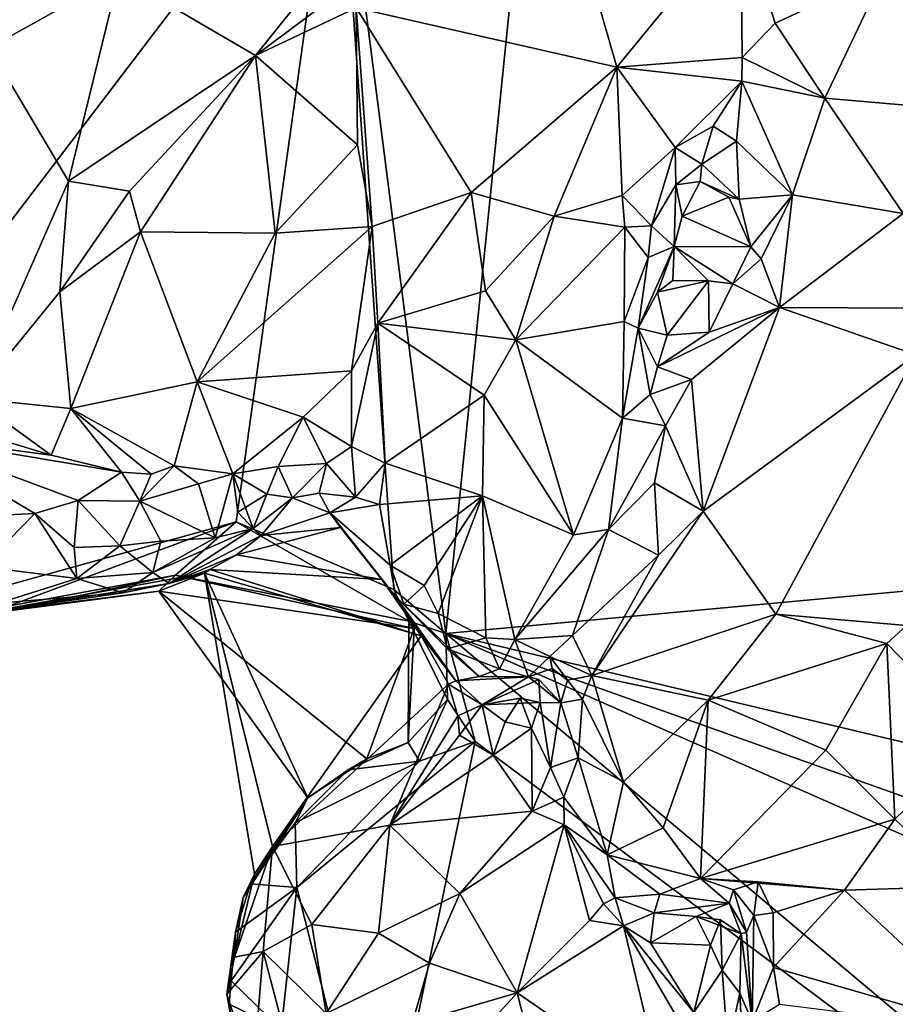
# Model space of a CAD drawing. Units: metres. Extents: x 22 to 30.1, y -9.2 to 10.4.
# Drawn here: x 26.9 to 28, y 2.2 to 3.5 of the extents above; entities that cross this region are included whole.
import ezdxf

# ---------------------------------------------------------------- set-up
doc = ezdxf.new("R2010")
doc.units = ezdxf.units.M

msp = doc.modelspace()

# ---------------------------------------------------------------- linework, layer by layer
at = {"layer": '1'}
for points in [[(28.857, 4.3615, 9.2111), (27.6073, 4.2673, 9.2028), (29.1739, 3.2554, 9.2295)], [(27.3029, 3.7798, 9.1989), (27.445, 2.6723, 9.2264), (27.6073, 4.2673, 9.2028)], [(27.6073, 4.2673, 9.2028), (27.445, 2.6723, 9.2264), (28.8844, 2.8053, 9.2258)], [(27.6073, 4.2673, 9.2028), (28.8844, 2.8053, 9.2258), (28.9139, 3.1341, 9.2254)], [(27.6073, 4.2673, 9.2028), (29.0992, 3.157, 9.2302), (29.1739, 3.2554, 9.2295)], [(27.6073, 4.2673, 9.2028), (28.9139, 3.1341, 9.2254), (29.0992, 3.157, 9.2302)], [(26.6854, 3.9698, 9.2073), (26.4101, 2.6087, 9.2112), (27.3029, 3.7798, 9.1989)], [(26.4101, 2.6087, 9.2112), (27.1691, 2.8193, 9.2199), (27.3029, 3.7798, 9.1989)], [(27.1691, 2.8193, 9.2199), (27.3766, 2.7304, 9.2273), (27.3029, 3.7798, 9.1989)], [(27.3029, 3.7798, 9.1989), (27.3766, 2.7304, 9.2273), (27.445, 2.6723, 9.2264)], [(27.6701, 3.4173, 10.0525), (27.6172, 3.6006, 9.947), (27.8332, 3.6163, 9.9649)], [(27.6701, 3.4173, 10.0525), (27.8332, 3.6163, 9.9649), (27.8349, 3.4302, 10.0988)], [(27.8349, 3.4302, 10.0988), (27.8332, 3.6163, 9.9649), (27.8782, 3.475, 10.0614)], [(27.8332, 3.6163, 9.9649), (28.0222, 3.5418, 9.9456), (27.8782, 3.475, 10.0614)], [(27.3268, 3.4953, 9.8991), (27.6172, 3.6006, 9.947), (27.6701, 3.4173, 10.0525)], [(26.8441, 3.4427, 9.9803), (26.8782, 3.5684, 9.967), (27.0146, 3.5377, 9.9773)], [(26.9486, 3.2674, 9.9112), (26.8441, 3.4427, 9.9803), (27.0146, 3.5377, 9.9773)], [(27.1946, 3.4326, 9.8789), (26.9486, 3.2674, 9.9112), (27.0146, 3.5377, 9.9773)], [(27.2741, 3.5316, 9.9026), (27.1946, 3.4326, 9.8789), (27.0146, 3.5377, 9.9773)], [(27.8782, 3.475, 10.0614), (28.0222, 3.5418, 9.9456), (27.9437, 3.3763, 10.0547)], [(27.9437, 3.3763, 10.0547), (28.0222, 3.5418, 9.9456), (28.2537, 3.3497, 9.9426)], [(28.0222, 3.5418, 9.9456), (28.1939, 3.4844, 9.9269), (28.2537, 3.3497, 9.9426)], [(27.1946, 3.4326, 9.8789), (27.2741, 3.5316, 9.9026), (27.2838, 3.4994, 9.8718)], [(27.1946, 3.4326, 9.8789), (27.2838, 3.4994, 9.8718), (27.3268, 3.4953, 9.8991)], [(27.1946, 3.4326, 9.8789), (27.3268, 3.4953, 9.8991), (27.3286, 3.3151, 9.9581)], [(27.348, 3.2079, 10.0297), (27.3286, 3.3151, 9.9581), (27.3268, 3.4953, 9.8991)], [(27.4785, 3.2523, 10.0614), (27.348, 3.2079, 10.0297), (27.3268, 3.4953, 9.8991)], [(27.6701, 3.4173, 10.0525), (27.4785, 3.2523, 10.0614), (27.3268, 3.4953, 9.8991)], [(27.8349, 3.4302, 10.0988), (27.8782, 3.475, 10.0614), (27.9437, 3.3763, 10.0547)], [(26.9486, 3.2674, 9.9112), (26.8225, 2.9814, 9.8947), (26.8441, 3.4427, 9.9803)], [(27.0288, 3.2542, 9.8677), (26.9486, 3.2674, 9.9112), (27.1946, 3.4326, 9.8789)], [(27.0433, 3.2005, 9.879), (27.0288, 3.2542, 9.8677), (27.1946, 3.4326, 9.8789)], [(27.2204, 3.1989, 9.9363), (27.0433, 3.2005, 9.879), (27.1946, 3.4326, 9.8789)], [(27.2204, 3.1989, 9.9363), (27.1946, 3.4326, 9.8789), (27.3286, 3.3151, 9.9581)], [(27.8346, 3.3987, 10.112), (27.6701, 3.4173, 10.0525), (27.8349, 3.4302, 10.0988)], [(27.8346, 3.3987, 10.112), (27.8349, 3.4302, 10.0988), (27.9437, 3.3763, 10.0547)], [(27.5876, 3.2212, 10.0835), (27.4785, 3.2523, 10.0614), (27.6701, 3.4173, 10.0525)], [(27.5876, 3.2212, 10.0835), (27.6701, 3.4173, 10.0525), (27.677, 3.2483, 10.1144)], [(27.677, 3.2483, 10.1144), (27.6701, 3.4173, 10.0525), (27.7466, 3.3116, 10.1261)], [(27.7466, 3.3116, 10.1261), (27.6701, 3.4173, 10.0525), (27.8346, 3.3987, 10.112)], [(27.7466, 3.3116, 10.1261), (27.8346, 3.3987, 10.112), (27.797, 3.3396, 10.1241)], [(27.8346, 3.3987, 10.112), (27.8274, 3.3201, 10.122), (27.797, 3.3396, 10.1241)], [(27.9012, 3.2493, 10.0823), (27.8274, 3.3201, 10.122), (27.8346, 3.3987, 10.112)], [(27.9012, 3.2493, 10.0823), (27.8346, 3.3987, 10.112), (27.9437, 3.3763, 10.0547)], [(28.047, 3.2247, 10.0558), (27.9012, 3.2493, 10.0823), (27.9437, 3.3763, 10.0547)], [(28.047, 3.2247, 10.0558), (27.9437, 3.3763, 10.0547), (28.2537, 3.3497, 9.9426)], [(27.7819, 3.2896, 10.1004), (27.7466, 3.3116, 10.1261), (27.797, 3.3396, 10.1241)], [(27.8274, 3.3201, 10.122), (27.7819, 3.2896, 10.1004), (27.797, 3.3396, 10.1241)], [(27.8311, 3.2436, 10.0704), (27.7819, 3.2896, 10.1004), (27.8274, 3.3201, 10.122)], [(27.9012, 3.2493, 10.0823), (27.8311, 3.2436, 10.0704), (27.8274, 3.3201, 10.122)], [(27.348, 3.2079, 10.0297), (27.2204, 3.1989, 9.9363), (27.3286, 3.3151, 9.9581)], [(27.7156, 3.2085, 10.1021), (27.677, 3.2483, 10.1144), (27.7466, 3.3116, 10.1261)], [(27.7156, 3.2085, 10.1021), (27.7466, 3.3116, 10.1261), (27.7477, 3.2627, 10.0914)], [(27.7819, 3.2896, 10.1004), (27.7477, 3.2627, 10.0914), (27.7466, 3.3116, 10.1261)], [(27.7795, 3.2669, 10.0538), (27.7477, 3.2627, 10.0914), (27.7819, 3.2896, 10.1004)], [(27.8311, 3.2436, 10.0704), (27.7795, 3.2669, 10.0538), (27.7819, 3.2896, 10.1004)], [(26.9371, 3.1218, 9.8846), (26.8225, 2.9814, 9.8947), (26.9486, 3.2674, 9.9112)], [(26.9371, 3.1218, 9.8846), (26.9486, 3.2674, 9.9112), (27.0288, 3.2542, 9.8677)], [(27.7562, 3.2214, 10.0134), (27.7477, 3.2627, 10.0914), (27.7795, 3.2669, 10.0538)], [(27.7562, 3.2214, 10.0134), (27.7795, 3.2669, 10.0538), (27.8174, 3.2461, 10.0274)], [(27.8174, 3.2461, 10.0274), (27.7795, 3.2669, 10.0538), (27.8311, 3.2436, 10.0704)], [(27.0433, 3.2005, 9.879), (26.9371, 3.1218, 9.8846), (27.0288, 3.2542, 9.8677)], [(27.3556, 3.0806, 10.1094), (27.348, 3.2079, 10.0297), (27.4785, 3.2523, 10.0614)], [(27.497, 3.1232, 10.0827), (27.3556, 3.0806, 10.1094), (27.4785, 3.2523, 10.0614)], [(27.497, 3.1232, 10.0827), (27.4785, 3.2523, 10.0614), (27.5876, 3.2212, 10.0835)], [(27.7453, 3.1815, 9.9932), (27.7156, 3.2085, 10.1021), (27.7477, 3.2627, 10.0914)], [(27.7453, 3.1815, 9.9932), (27.7477, 3.2627, 10.0914), (27.7562, 3.2214, 10.0134)], [(27.6804, 3.2069, 10.12), (27.5876, 3.2212, 10.0835), (27.677, 3.2483, 10.1144)], [(27.6804, 3.2069, 10.12), (27.677, 3.2483, 10.1144), (27.7156, 3.2085, 10.1021)], [(27.7562, 3.2214, 10.0134), (27.8174, 3.2461, 10.0274), (27.8462, 3.1808, 10.0727)], [(27.8174, 3.2461, 10.0274), (27.8311, 3.2436, 10.0704), (27.8462, 3.1808, 10.0727)], [(27.8462, 3.1808, 10.0727), (27.8311, 3.2436, 10.0704), (27.9012, 3.2493, 10.0823)], [(27.86, 3.165, 10.0779), (27.8462, 3.1808, 10.0727), (27.9012, 3.2493, 10.0823)], [(27.884, 3.1012, 10.0736), (27.86, 3.165, 10.0779), (27.9012, 3.2493, 10.0823)], [(27.884, 3.1012, 10.0736), (27.9012, 3.2493, 10.0823), (28.047, 3.2247, 10.0558)], [(27.5371, 3.0585, 10.0809), (27.497, 3.1232, 10.0827), (27.5876, 3.2212, 10.0835)], [(27.5371, 3.0585, 10.0809), (27.5876, 3.2212, 10.0835), (27.6804, 3.2069, 10.12)], [(27.7453, 3.1815, 9.9932), (27.7562, 3.2214, 10.0134), (27.8462, 3.1808, 10.0727)], [(27.884, 3.1012, 10.0736), (28.047, 3.2247, 10.0558), (28.0631, 3.1003, 10.0729)], [(26.9515, 2.9684, 9.8649), (26.9371, 3.1218, 9.8846), (27.0433, 3.2005, 9.879)], [(26.9515, 2.9684, 9.8649), (27.0433, 3.2005, 9.879), (27.1178, 3.0033, 9.9268)], [(27.1178, 3.0033, 9.9268), (27.0433, 3.2005, 9.879), (27.2204, 3.1989, 9.9363)], [(27.1178, 3.0033, 9.9268), (27.2204, 3.1989, 9.9363), (27.348, 3.2079, 10.0297)], [(27.1178, 3.0033, 9.9268), (27.348, 3.2079, 10.0297), (27.3207, 3.0179, 10.1166)], [(27.3207, 3.0179, 10.1166), (27.348, 3.2079, 10.0297), (27.3556, 3.0806, 10.1094)], [(27.5371, 3.0585, 10.0809), (27.6804, 3.2069, 10.12), (27.6795, 3.0829, 10.127)], [(27.6795, 3.0829, 10.127), (27.6804, 3.2069, 10.12), (27.7112, 3.167, 10.0954)], [(27.6804, 3.2069, 10.12), (27.7156, 3.2085, 10.1021), (27.7112, 3.167, 10.0954)], [(27.7112, 3.167, 10.0954), (27.7156, 3.2085, 10.1021), (27.7453, 3.1815, 9.9932)], [(27.6979, 3.0742, 10.1199), (27.7112, 3.167, 10.0954), (27.7453, 3.1815, 9.9932)], [(27.6979, 3.0742, 10.1199), (27.7453, 3.1815, 9.9932), (27.7236, 3.1214, 10.036)], [(27.7236, 3.1214, 10.036), (27.7453, 3.1815, 9.9932), (27.7437, 3.1367, 9.9929)], [(27.7908, 3.1361, 10.0333), (27.7437, 3.1367, 9.9929), (27.7453, 3.1815, 9.9932)], [(27.8225, 3.1323, 10.0653), (27.7453, 3.1815, 9.9932), (27.8462, 3.1808, 10.0727)], [(27.7908, 3.1361, 10.0333), (27.7453, 3.1815, 9.9932), (27.8225, 3.1323, 10.0653)], [(27.8225, 3.1323, 10.0653), (27.8462, 3.1808, 10.0727), (27.86, 3.165, 10.0779)], [(27.6979, 3.0742, 10.1199), (27.6795, 3.0829, 10.127), (27.7112, 3.167, 10.0954)], [(27.884, 3.1012, 10.0736), (27.8225, 3.1323, 10.0653), (27.86, 3.165, 10.0779)], [(27.7236, 3.1214, 10.036), (27.7437, 3.1367, 9.9929), (27.7908, 3.1361, 10.0333)], [(27.7364, 3.065, 10.0524), (27.7236, 3.1214, 10.036), (27.7908, 3.1361, 10.0333)], [(27.7364, 3.065, 10.0524), (27.7908, 3.1361, 10.0333), (27.7917, 3.0687, 10.0725)], [(27.7917, 3.0687, 10.0725), (27.7908, 3.1361, 10.0333), (27.8225, 3.1323, 10.0653)], [(26.9515, 2.9684, 9.8649), (26.8225, 2.9814, 9.8947), (26.9371, 3.1218, 9.8846)], [(27.3556, 3.0806, 10.1094), (27.497, 3.1232, 10.0827), (27.5371, 3.0585, 10.0809)], [(27.6979, 3.0742, 10.1199), (27.7236, 3.1214, 10.036), (27.7364, 3.065, 10.0524)], [(27.7917, 3.0687, 10.0725), (27.8225, 3.1323, 10.0653), (27.884, 3.1012, 10.0736)], [(27.7237, 3.0233, 10.078), (27.7917, 3.0687, 10.0725), (27.884, 3.1012, 10.0736)], [(27.7683, 3.0063, 10.0774), (27.7237, 3.0233, 10.078), (27.884, 3.1012, 10.0736)], [(27.7835, 2.8332, 10.03), (27.7683, 3.0063, 10.0774), (27.884, 3.1012, 10.0736)], [(28.0634, 3.0389, 10.0844), (27.7835, 2.8332, 10.03), (27.884, 3.1012, 10.0736)], [(28.0634, 3.0389, 10.0844), (27.884, 3.1012, 10.0736), (28.0631, 3.1003, 10.0729)], [(27.6776, 2.9558, 10.1305), (27.5371, 3.0585, 10.0809), (27.6795, 3.0829, 10.127)], [(27.6776, 2.9558, 10.1305), (27.6795, 3.0829, 10.127), (27.6979, 3.0742, 10.1199)], [(27.3209, 2.9182, 10.1248), (27.3207, 3.0179, 10.1166), (27.3556, 3.0806, 10.1094)], [(27.3652, 2.8964, 10.129), (27.3209, 2.9182, 10.1248), (27.3556, 3.0806, 10.1094)], [(27.3652, 2.8964, 10.129), (27.3556, 3.0806, 10.1094), (27.4956, 2.9859, 10.0792)], [(27.4956, 2.9859, 10.0792), (27.3556, 3.0806, 10.1094), (27.5371, 3.0585, 10.0809)], [(27.6776, 2.9558, 10.1305), (27.6979, 3.0742, 10.1199), (27.7138, 2.9866, 10.0998)], [(27.7138, 2.9866, 10.0998), (27.6979, 3.0742, 10.1199), (27.7237, 3.0233, 10.078)], [(27.6979, 3.0742, 10.1199), (27.7364, 3.065, 10.0524), (27.7237, 3.0233, 10.078)], [(27.6128, 2.8021, 10.1161), (27.4956, 2.9859, 10.0792), (27.5371, 3.0585, 10.0809)], [(27.6776, 2.9558, 10.1305), (27.6128, 2.8021, 10.1161), (27.5371, 3.0585, 10.0809)], [(27.7237, 3.0233, 10.078), (27.7364, 3.065, 10.0524), (27.7917, 3.0687, 10.0725)], [(27.8795, 2.6976, 10.0434), (27.7835, 2.8332, 10.03), (28.0634, 3.0389, 10.0844)], [(27.8795, 2.6976, 10.0434), (28.0634, 3.0389, 10.0844), (28.0512, 2.6831, 10.1165)], [(27.2572, 2.957, 10.0705), (27.1178, 3.0033, 9.9268), (27.3207, 3.0179, 10.1166)], [(27.2572, 2.957, 10.0705), (27.3207, 3.0179, 10.1166), (27.3209, 2.9182, 10.1248)], [(27.7138, 2.9866, 10.0998), (27.7237, 3.0233, 10.078), (27.7683, 3.0063, 10.0774)], [(27.7339, 2.9457, 10.0639), (27.7138, 2.9866, 10.0998), (27.7683, 3.0063, 10.0774)], [(27.7835, 2.8332, 10.03), (27.7339, 2.9457, 10.0639), (27.7683, 3.0063, 10.0774)], [(27.0876, 2.8928, 9.9275), (26.9515, 2.9684, 9.8649), (27.1178, 3.0033, 9.9268)], [(27.1647, 2.8826, 10.0219), (27.0876, 2.8928, 9.9275), (27.1178, 3.0033, 9.9268)], [(27.1647, 2.8826, 10.0219), (27.1178, 3.0033, 9.9268), (27.2572, 2.957, 10.0705)], [(26.8087, 2.9425, 9.9121), (26.8225, 2.9814, 9.8947), (26.9255, 2.9069, 9.9107)], [(26.9255, 2.9069, 9.9107), (26.8225, 2.9814, 9.8947), (26.9515, 2.9684, 9.8649)], [(27.4932, 2.8536, 10.0924), (27.3652, 2.8964, 10.129), (27.4956, 2.9859, 10.0792)], [(27.6128, 2.8021, 10.1161), (27.4932, 2.8536, 10.0924), (27.4956, 2.9859, 10.0792)], [(27.7339, 2.9457, 10.0639), (27.6776, 2.9558, 10.1305), (27.7138, 2.9866, 10.0998)], [(26.9255, 2.9069, 9.9107), (26.9515, 2.9684, 9.8649), (27.0182, 2.8847, 9.9276)], [(27.0182, 2.8847, 9.9276), (26.9515, 2.9684, 9.8649), (27.0574, 2.8819, 9.9271)], [(27.0574, 2.8819, 9.9271), (26.9515, 2.9684, 9.8649), (27.0876, 2.8928, 9.9275)], [(27.2244, 2.892, 10.0698), (27.1647, 2.8826, 10.0219), (27.2572, 2.957, 10.0705)], [(27.2881, 2.896, 10.0902), (27.2244, 2.892, 10.0698), (27.2572, 2.957, 10.0705)], [(27.2881, 2.896, 10.0902), (27.2572, 2.957, 10.0705), (27.3209, 2.9182, 10.1248)], [(27.6128, 2.8021, 10.1161), (27.6776, 2.9558, 10.1305), (27.6592, 2.8093, 10.1117)], [(27.6592, 2.8093, 10.1117), (27.6776, 2.9558, 10.1305), (27.7339, 2.9457, 10.0639)], [(26.8087, 2.9425, 9.9121), (26.9255, 2.9069, 9.9107), (26.7325, 2.9322, 9.9418)], [(27.6592, 2.8093, 10.1117), (27.7339, 2.9457, 10.0639), (27.7195, 2.8705, 10.0554)], [(27.7195, 2.8705, 10.0554), (27.7339, 2.9457, 10.0639), (27.7835, 2.8332, 10.03)], [(26.8327, 2.8266, 10.0688), (26.7325, 2.9322, 9.9418), (26.904, 2.83, 10.0733)], [(26.904, 2.83, 10.0733), (26.7325, 2.9322, 9.9418), (26.9611, 2.8475, 10.0547)], [(26.7325, 2.9322, 9.9418), (27.0182, 2.8847, 9.9276), (26.9611, 2.8475, 10.0547)], [(26.7325, 2.9322, 9.9418), (26.9255, 2.9069, 9.9107), (27.0182, 2.8847, 9.9276)], [(27.326, 2.8516, 10.1011), (27.2881, 2.896, 10.0902), (27.3209, 2.9182, 10.1248)], [(27.326, 2.8516, 10.1011), (27.3209, 2.9182, 10.1248), (27.3652, 2.8964, 10.129)], [(27.0422, 2.8465, 10.0459), (27.0574, 2.8819, 9.9271), (27.0876, 2.8928, 9.9275)], [(27.0422, 2.8465, 10.0459), (27.0876, 2.8928, 9.9275), (27.1194, 2.8692, 9.9974)], [(27.1194, 2.8692, 9.9974), (27.0876, 2.8928, 9.9275), (27.1647, 2.8826, 10.0219)], [(27.2096, 2.8558, 10.075), (27.1647, 2.8826, 10.0219), (27.2244, 2.892, 10.0698)], [(27.2434, 2.8509, 10.0617), (27.2096, 2.8558, 10.075), (27.2244, 2.892, 10.0698)], [(27.2434, 2.8509, 10.0617), (27.2244, 2.892, 10.0698), (27.2881, 2.896, 10.0902)], [(27.2434, 2.8509, 10.0617), (27.2881, 2.896, 10.0902), (27.2783, 2.8571, 10.0555)], [(27.2783, 2.8571, 10.0555), (27.2881, 2.896, 10.0902), (27.326, 2.8516, 10.1011)], [(27.326, 2.8516, 10.1011), (27.3652, 2.8964, 10.129), (27.3575, 2.842, 10.1251)], [(27.3575, 2.842, 10.1251), (27.3652, 2.8964, 10.129), (27.4932, 2.8536, 10.0924)], [(26.9611, 2.8475, 10.0547), (27.0182, 2.8847, 9.9276), (27.0422, 2.8465, 10.0459)], [(27.0182, 2.8847, 9.9276), (27.0574, 2.8819, 9.9271), (27.0422, 2.8465, 10.0459)], [(27.1413, 2.798, 10.0573), (27.1194, 2.8692, 9.9974), (27.1647, 2.8826, 10.0219)], [(27.1915, 2.8106, 10.0461), (27.1413, 2.798, 10.0573), (27.1647, 2.8826, 10.0219)], [(27.1714, 2.8319, 10.0716), (27.1647, 2.8826, 10.0219), (27.2096, 2.8558, 10.075)], [(27.1915, 2.8106, 10.0461), (27.1647, 2.8826, 10.0219), (27.1714, 2.8319, 10.0716)], [(27.0422, 2.8465, 10.0459), (27.1194, 2.8692, 9.9974), (27.1413, 2.798, 10.0573)], [(27.7247, 2.7756, 10.0398), (27.6592, 2.8093, 10.1117), (27.7195, 2.8705, 10.0554)], [(27.7247, 2.7756, 10.0398), (27.7195, 2.8705, 10.0554), (27.7835, 2.8332, 10.03)], [(27.1915, 2.8106, 10.0461), (27.1714, 2.8319, 10.0716), (27.2096, 2.8558, 10.075)], [(27.1915, 2.8106, 10.0461), (27.2096, 2.8558, 10.075), (27.2434, 2.8509, 10.0617)], [(27.202, 2.8011, 10.0043), (27.1915, 2.8106, 10.0461), (27.2434, 2.8509, 10.0617)], [(27.202, 2.8011, 10.0043), (27.2434, 2.8509, 10.0617), (27.2922, 2.831, 10.0175)], [(27.2434, 2.8509, 10.0617), (27.2783, 2.8571, 10.0555), (27.2922, 2.831, 10.0175)], [(27.2922, 2.831, 10.0175), (27.2783, 2.8571, 10.0555), (27.326, 2.8516, 10.1011)], [(27.2922, 2.831, 10.0175), (27.326, 2.8516, 10.1011), (27.3575, 2.842, 10.1251)], [(27.3717, 2.7622, 10.1228), (27.3575, 2.842, 10.1251), (27.4932, 2.8536, 10.0924)], [(27.4164, 2.7353, 10.1198), (27.3717, 2.7622, 10.1228), (27.4932, 2.8536, 10.0924)], [(27.4348, 2.6987, 10.1217), (27.4164, 2.7353, 10.1198), (27.4932, 2.8536, 10.0924)], [(27.4348, 2.6987, 10.1217), (27.4932, 2.8536, 10.0924), (27.4977, 2.6666, 10.1125)], [(27.4977, 2.6666, 10.1125), (27.4932, 2.8536, 10.0924), (27.5358, 2.6647, 10.103)], [(27.5358, 2.6647, 10.103), (27.4932, 2.8536, 10.0924), (27.6128, 2.8021, 10.1161)], [(26.904, 2.83, 10.0733), (26.9611, 2.8475, 10.0547), (26.9559, 2.7853, 10.0637)], [(26.9559, 2.7853, 10.0637), (26.9611, 2.8475, 10.0547), (27.0159, 2.7878, 10.0672)], [(27.0159, 2.7878, 10.0672), (26.9611, 2.8475, 10.0547), (27.0422, 2.8465, 10.0459)], [(27.0159, 2.7878, 10.0672), (27.0422, 2.8465, 10.0459), (27.0699, 2.7938, 10.0719)], [(27.0699, 2.7938, 10.0719), (27.0422, 2.8465, 10.0459), (27.1413, 2.798, 10.0573)], [(27.2922, 2.831, 10.0175), (27.3575, 2.842, 10.1251), (27.3717, 2.7622, 10.1228)], [(26.8352, 2.76, 10.027), (26.8327, 2.8266, 10.0688), (26.904, 2.83, 10.0733)], [(26.8352, 2.76, 10.027), (26.904, 2.83, 10.0733), (26.9594, 2.7449, 10.0188)], [(26.9594, 2.7449, 10.0188), (26.904, 2.83, 10.0733), (26.9559, 2.7853, 10.0637)], [(27.3065, 2.8116, 9.9178), (27.202, 2.8011, 10.0043), (27.2922, 2.831, 10.0175)], [(27.3794, 2.7208, 10.0768), (27.3065, 2.8116, 9.9178), (27.2922, 2.831, 10.0175)], [(27.3794, 2.7208, 10.0768), (27.2922, 2.831, 10.0175), (27.3717, 2.7622, 10.1228)], [(27.6373, 2.617, 10.042), (27.7247, 2.7756, 10.0398), (27.7835, 2.8332, 10.03)], [(27.6373, 2.617, 10.042), (27.7835, 2.8332, 10.03), (27.8795, 2.6976, 10.0434)], [(26.4101, 2.6087, 9.2112), (26.8689, 2.7085, 9.2186), (27.1691, 2.8193, 9.2199)], [(26.8689, 2.7085, 9.2186), (27.0892, 2.7492, 9.2185), (27.1691, 2.8193, 9.2199)], [(27.0811, 2.7383, 9.9682), (27.0593, 2.7526, 10.0335), (27.1915, 2.8106, 10.0461)], [(27.0593, 2.7526, 10.0335), (27.1413, 2.798, 10.0573), (27.1915, 2.8106, 10.0461)], [(27.202, 2.8011, 10.0043), (27.0811, 2.7383, 9.9682), (27.1915, 2.8106, 10.0461)], [(27.1691, 2.8193, 9.2199), (27.0892, 2.7492, 9.2185), (27.3964, 2.6887, 9.2674)], [(27.3766, 2.7304, 9.2273), (27.1691, 2.8193, 9.2199), (27.3964, 2.6887, 9.2674)], [(27.3607, 2.7434, 9.8066), (27.1694, 2.7758, 9.8199), (27.3065, 2.8116, 9.9178)], [(27.3065, 2.8116, 9.9178), (27.1694, 2.7758, 9.8199), (27.202, 2.8011, 10.0043)], [(27.3607, 2.7434, 9.8066), (27.3065, 2.8116, 9.9178), (27.3794, 2.7208, 10.0768)], [(27.0593, 2.7526, 10.0335), (27.0699, 2.7938, 10.0719), (27.1413, 2.798, 10.0573)], [(27.1694, 2.7758, 9.8199), (27.0811, 2.7383, 9.9682), (27.202, 2.8011, 10.0043)], [(27.445, 2.6723, 9.2264), (28.7793, 2.3552, 9.2301), (28.8844, 2.8053, 9.2258)], [(27.5358, 2.6647, 10.103), (27.6592, 2.8093, 10.1117), (27.6117, 2.6699, 10.0475)], [(27.5358, 2.6647, 10.103), (27.6128, 2.8021, 10.1161), (27.6592, 2.8093, 10.1117)], [(27.6117, 2.6699, 10.0475), (27.6592, 2.8093, 10.1117), (27.7247, 2.7756, 10.0398)], [(26.9594, 2.7449, 10.0188), (26.9559, 2.7853, 10.0637), (27.0159, 2.7878, 10.0672)], [(26.9594, 2.7449, 10.0188), (27.0159, 2.7878, 10.0672), (27.0593, 2.7526, 10.0335)], [(27.0593, 2.7526, 10.0335), (27.0159, 2.7878, 10.0672), (27.0699, 2.7938, 10.0719)], [(27.0811, 2.7383, 9.9682), (27.1694, 2.7758, 9.8199), (27.1342, 2.7567, 9.7293)], [(27.1342, 2.7567, 9.7293), (27.1694, 2.7758, 9.8199), (27.3607, 2.7434, 9.8066)], [(27.6373, 2.617, 10.042), (27.6117, 2.6699, 10.0475), (27.7247, 2.7756, 10.0398)], [(26.8564, 2.7124, 9.9277), (26.8352, 2.76, 10.027), (26.9594, 2.7449, 10.0188)], [(27.3794, 2.7208, 10.0768), (27.3717, 2.7622, 10.1228), (27.3899, 2.7109, 10.0982)], [(27.3899, 2.7109, 10.0982), (27.3717, 2.7622, 10.1228), (27.4164, 2.7353, 10.1198)], [(27.0671, 2.7281, 9.489), (26.8333, 2.699, 9.6627), (27.1276, 2.7518, 9.566)], [(27.1276, 2.7518, 9.566), (26.8333, 2.699, 9.6627), (27.0811, 2.7383, 9.9682)], [(26.8689, 2.7085, 9.2186), (26.8699, 2.7021, 9.4094), (27.0892, 2.7492, 9.2185)], [(27.0892, 2.7492, 9.2185), (26.8699, 2.7021, 9.4094), (27.0671, 2.7281, 9.489)], [(27.0201, 2.726, 9.9194), (26.9594, 2.7449, 10.0188), (27.0593, 2.7526, 10.0335)], [(27.0811, 2.7383, 9.9682), (27.0201, 2.726, 9.9194), (27.0593, 2.7526, 10.0335)], [(27.2636, 2.4561, 9.3594), (27.0671, 2.7281, 9.489), (27.1276, 2.7518, 9.566)], [(27.0892, 2.7492, 9.2185), (27.0671, 2.7281, 9.489), (27.4035, 2.6791, 9.3338)], [(27.1276, 2.7518, 9.566), (27.0811, 2.7383, 9.9682), (27.1342, 2.7567, 9.7293)], [(27.3964, 2.6887, 9.2674), (27.0892, 2.7492, 9.2185), (27.4035, 2.6791, 9.3338)], [(27.1276, 2.7518, 9.566), (27.1342, 2.7567, 9.7293), (27.4124, 2.6691, 9.7435)], [(27.2169, 2.3923, 9.7131), (27.1276, 2.7518, 9.566), (27.4124, 2.6691, 9.7435)], [(27.1933, 2.356, 9.6073), (27.1276, 2.7518, 9.566), (27.2169, 2.3923, 9.7131)], [(27.1933, 2.356, 9.6073), (27.2636, 2.4561, 9.3594), (27.1276, 2.7518, 9.566)], [(27.1342, 2.7567, 9.7293), (27.3607, 2.7434, 9.8066), (27.4124, 2.6691, 9.7435)], [(26.8333, 2.699, 9.6627), (27.0201, 2.726, 9.9194), (27.0811, 2.7383, 9.9682)], [(27.0201, 2.726, 9.9194), (26.8564, 2.7124, 9.9277), (26.9594, 2.7449, 10.0188)], [(27.3607, 2.7434, 9.8066), (27.4583, 2.61, 9.9064), (27.4124, 2.6691, 9.7435)], [(27.4583, 2.61, 9.9064), (27.3607, 2.7434, 9.8066), (27.3794, 2.7208, 10.0768)], [(27.3899, 2.7109, 10.0982), (27.4164, 2.7353, 10.1198), (27.4348, 2.6987, 10.1217)], [(26.8699, 2.7021, 9.4094), (26.8333, 2.699, 9.6627), (27.0671, 2.7281, 9.489)], [(26.8333, 2.699, 9.6627), (26.8564, 2.7124, 9.9277), (27.0201, 2.726, 9.9194)], [(27.0671, 2.7281, 9.489), (27.2636, 2.4561, 9.3594), (27.3412, 2.5076, 9.3303)], [(27.0671, 2.7281, 9.489), (27.3412, 2.5076, 9.3303), (27.4035, 2.6791, 9.3338)], [(27.3766, 2.7304, 9.2273), (27.3964, 2.6887, 9.2674), (27.445, 2.6723, 9.2264)], [(27.3794, 2.7208, 10.0768), (27.3899, 2.7109, 10.0982), (27.4472, 2.6522, 10.0972)], [(27.3794, 2.7208, 10.0768), (27.4472, 2.6522, 10.0972), (27.4889, 2.6158, 9.9958)], [(27.4583, 2.61, 9.9064), (27.3794, 2.7208, 10.0768), (27.4889, 2.6158, 9.9958)], [(27.3899, 2.7109, 10.0982), (27.4348, 2.6987, 10.1217), (27.4472, 2.6522, 10.0972)], [(27.4472, 2.6522, 10.0972), (27.4348, 2.6987, 10.1217), (27.4977, 2.6666, 10.1125)], [(27.7904, 2.5847, 10.0434), (27.6373, 2.617, 10.042), (27.8795, 2.6976, 10.0434)], [(27.7904, 2.5847, 10.0434), (27.8795, 2.6976, 10.0434), (28.0254, 2.6591, 10.117)], [(28.0254, 2.6591, 10.117), (27.8795, 2.6976, 10.0434), (28.0512, 2.6831, 10.1165)], [(27.3956, 2.5291, 9.2466), (27.3964, 2.6887, 9.2674), (27.4035, 2.6791, 9.3338)], [(27.3964, 2.6887, 9.2674), (27.3956, 2.5291, 9.2466), (27.4474, 2.5856, 9.2241)], [(27.3964, 2.6887, 9.2674), (27.4474, 2.5856, 9.2241), (27.445, 2.6723, 9.2264)], [(28.0512, 2.6831, 10.1165), (28.1464, 2.5346, 10.0649), (28.0254, 2.6591, 10.117)], [(27.4486, 2.6057, 9.8111), (27.2169, 2.3923, 9.7131), (27.4124, 2.6691, 9.7435)], [(27.3412, 2.5076, 9.3303), (27.3956, 2.5291, 9.2466), (27.4035, 2.6791, 9.3338)], [(27.4583, 2.61, 9.9064), (27.4486, 2.6057, 9.8111), (27.4124, 2.6691, 9.7435)], [(27.4474, 2.5856, 9.2241), (27.4834, 2.5304, 9.2225), (27.445, 2.6723, 9.2264)], [(27.4834, 2.5304, 9.2225), (28.6425, 1.6668, 9.2355), (27.445, 2.6723, 9.2264)], [(27.445, 2.6723, 9.2264), (28.6425, 1.6668, 9.2355), (28.752, 2.0968, 9.2312)], [(27.445, 2.6723, 9.2264), (28.752, 2.0968, 9.2312), (28.7599, 2.204, 9.2387)], [(27.445, 2.6723, 9.2264), (28.7599, 2.204, 9.2387), (28.7793, 2.3552, 9.2301)], [(27.5817, 2.6423, 10.0329), (27.5358, 2.6647, 10.103), (27.6117, 2.6699, 10.0475)], [(27.5817, 2.6423, 10.0329), (27.6117, 2.6699, 10.0475), (27.6373, 2.617, 10.042)], [(27.4472, 2.6522, 10.0972), (27.4977, 2.6666, 10.1125), (27.5156, 2.6257, 10.0833)], [(27.5156, 2.6257, 10.0833), (27.4977, 2.6666, 10.1125), (27.5358, 2.6647, 10.103)], [(27.554, 2.6153, 9.9695), (27.5156, 2.6257, 10.0833), (27.5358, 2.6647, 10.103)], [(27.554, 2.6153, 9.9695), (27.5358, 2.6647, 10.103), (27.5817, 2.6423, 10.0329)], [(27.9453, 2.5187, 10.105), (27.7904, 2.5847, 10.0434), (28.0254, 2.6591, 10.117)], [(27.9453, 2.5187, 10.105), (28.0254, 2.6591, 10.117), (28.0361, 2.428, 10.093)], [(28.0254, 2.6591, 10.117), (28.1464, 2.5346, 10.0649), (28.0361, 2.428, 10.093)], [(27.4889, 2.6158, 9.9958), (27.4472, 2.6522, 10.0972), (27.5156, 2.6257, 10.0833)], [(27.554, 2.6153, 9.9695), (27.5817, 2.6423, 10.0329), (27.5851, 2.6262, 10.0035)], [(27.5851, 2.6262, 10.0035), (27.5817, 2.6423, 10.0329), (27.6052, 2.6112, 10.022)], [(27.6052, 2.6112, 10.022), (27.5817, 2.6423, 10.0329), (27.6373, 2.617, 10.042)], [(27.4889, 2.6158, 9.9958), (27.5156, 2.6257, 10.0833), (27.554, 2.6153, 9.9695)], [(27.5963, 2.5812, 9.9647), (27.554, 2.6153, 9.9695), (27.5851, 2.6262, 10.0035)], [(27.5963, 2.5812, 9.9647), (27.5851, 2.6262, 10.0035), (27.6052, 2.6112, 10.022)], [(27.6247, 2.586, 10.0459), (27.6052, 2.6112, 10.022), (27.6373, 2.617, 10.042)], [(27.6789, 2.4774, 10.0546), (27.6247, 2.586, 10.0459), (27.6373, 2.617, 10.042)], [(27.6789, 2.4774, 10.0546), (27.6373, 2.617, 10.042), (27.7904, 2.5847, 10.0434)], [(27.3715, 2.4202, 9.9109), (27.2169, 2.3923, 9.7131), (27.4486, 2.6057, 9.8111)], [(27.461, 2.564, 9.818), (27.3715, 2.4202, 9.9109), (27.4486, 2.6057, 9.8111)], [(27.4929, 2.5787, 9.8425), (27.4486, 2.6057, 9.8111), (27.4583, 2.61, 9.9064)], [(27.461, 2.564, 9.818), (27.4486, 2.6057, 9.8111), (27.4929, 2.5787, 9.8425)], [(27.554, 2.6153, 9.9695), (27.4583, 2.61, 9.9064), (27.4889, 2.6158, 9.9958)], [(27.4929, 2.5787, 9.8425), (27.4583, 2.61, 9.9064), (27.554, 2.6153, 9.9695)], [(27.5673, 2.612, 9.942), (27.4929, 2.5787, 9.8425), (27.554, 2.6153, 9.9695)], [(27.5693, 2.5817, 9.8612), (27.4929, 2.5787, 9.8425), (27.5673, 2.612, 9.942)], [(27.554, 2.6153, 9.9695), (27.5963, 2.5812, 9.9647), (27.5673, 2.612, 9.942)], [(27.5963, 2.5812, 9.9647), (27.5693, 2.5817, 9.8612), (27.5673, 2.612, 9.942)], [(27.6247, 2.586, 10.0459), (27.5963, 2.5812, 9.9647), (27.6052, 2.6112, 10.022)], [(27.3956, 2.5291, 9.2466), (27.4103, 2.5044, 9.2249), (27.4474, 2.5856, 9.2241)], [(27.4103, 2.5044, 9.2249), (27.4834, 2.5304, 9.2225), (27.4474, 2.5856, 9.2241)], [(27.4632, 2.5387, 9.8304), (27.461, 2.564, 9.818), (27.4929, 2.5787, 9.8425)], [(27.5073, 2.5124, 9.8587), (27.4632, 2.5387, 9.8304), (27.4929, 2.5787, 9.8425)], [(27.5231, 2.5562, 9.8118), (27.4929, 2.5787, 9.8425), (27.543, 2.5873, 9.837)], [(27.4929, 2.5787, 9.8425), (27.5693, 2.5817, 9.8612), (27.543, 2.5873, 9.837)], [(27.5073, 2.5124, 9.8587), (27.4929, 2.5787, 9.8425), (27.5231, 2.5562, 9.8118)], [(27.5576, 2.548, 9.8392), (27.5231, 2.5562, 9.8118), (27.543, 2.5873, 9.837)], [(27.5693, 2.5817, 9.8612), (27.5576, 2.548, 9.8392), (27.543, 2.5873, 9.837)], [(27.5826, 2.4962, 9.9045), (27.5576, 2.548, 9.8392), (27.5693, 2.5817, 9.8612)], [(27.5826, 2.4962, 9.9045), (27.5693, 2.5817, 9.8612), (27.5963, 2.5812, 9.9647)], [(27.5826, 2.4962, 9.9045), (27.5963, 2.5812, 9.9647), (27.6192, 2.5089, 10.0342)], [(27.6192, 2.5089, 10.0342), (27.5963, 2.5812, 9.9647), (27.6247, 2.586, 10.0459)], [(27.6789, 2.4774, 10.0546), (27.6192, 2.5089, 10.0342), (27.6247, 2.586, 10.0459)], [(27.7308, 2.4166, 10.0663), (27.6789, 2.4774, 10.0546), (27.7904, 2.5847, 10.0434)], [(27.7308, 2.4166, 10.0663), (27.7904, 2.5847, 10.0434), (27.78, 2.35, 10.0758)], [(27.78, 2.35, 10.0758), (27.7904, 2.5847, 10.0434), (27.9453, 2.5187, 10.105)], [(27.4632, 2.5387, 9.8304), (27.3715, 2.4202, 9.9109), (27.461, 2.564, 9.818)], [(27.5073, 2.5124, 9.8587), (27.5231, 2.5562, 9.8118), (27.5576, 2.548, 9.8392)], [(27.3715, 2.4202, 9.9109), (27.4632, 2.5387, 9.8304), (27.5073, 2.5124, 9.8587)], [(27.5585, 2.4387, 9.9334), (27.5073, 2.5124, 9.8587), (27.5576, 2.548, 9.8392)], [(27.5585, 2.4387, 9.9334), (27.5576, 2.548, 9.8392), (27.5826, 2.4962, 9.9045)], [(27.2489, 2.3383, 9.2222), (27.3557, 1.9166, 9.2277), (27.4834, 2.5304, 9.2225)], [(27.4103, 2.5044, 9.2249), (27.2489, 2.3383, 9.2222), (27.4834, 2.5304, 9.2225)], [(27.3165, 2.4932, 9.2502), (27.4103, 2.5044, 9.2249), (27.3956, 2.5291, 9.2466)], [(27.3412, 2.5076, 9.3303), (27.3165, 2.4932, 9.2502), (27.3956, 2.5291, 9.2466)], [(27.3557, 1.9166, 9.2277), (28.6425, 1.6668, 9.2355), (27.4834, 2.5304, 9.2225)], [(28.0361, 2.428, 10.093), (28.1464, 2.5346, 10.0649), (28.1295, 2.3398, 10.0717)], [(27.78, 2.35, 10.0758), (27.9453, 2.5187, 10.105), (28.0361, 2.428, 10.093)], [(27.3165, 2.4932, 9.2502), (27.2465, 2.4235, 9.2274), (27.4103, 2.5044, 9.2249)], [(27.2465, 2.4235, 9.2274), (27.2489, 2.3383, 9.2222), (27.4103, 2.5044, 9.2249)], [(27.2636, 2.4561, 9.3594), (27.3165, 2.4932, 9.2502), (27.3412, 2.5076, 9.3303)], [(27.3715, 2.4202, 9.9109), (27.5073, 2.5124, 9.8587), (27.5585, 2.4387, 9.9334)], [(27.6002, 2.4571, 9.9457), (27.5826, 2.4962, 9.9045), (27.6192, 2.5089, 10.0342)], [(27.6002, 2.4571, 9.9457), (27.6192, 2.5089, 10.0342), (27.6575, 2.3813, 10.0256)], [(27.6575, 2.3813, 10.0256), (27.6192, 2.5089, 10.0342), (27.6789, 2.4774, 10.0546)], [(27.2636, 2.4561, 9.3594), (27.2465, 2.4235, 9.2274), (27.3165, 2.4932, 9.2502)], [(27.5585, 2.4387, 9.9334), (27.5826, 2.4962, 9.9045), (27.6002, 2.4571, 9.9457)], [(27.6575, 2.3813, 10.0256), (27.6789, 2.4774, 10.0546), (27.7308, 2.4166, 10.0663)], [(27.1782, 2.3253, 9.5129), (27.1878, 2.343, 9.2539), (27.2636, 2.4561, 9.3594)], [(27.1782, 2.3253, 9.5129), (27.2636, 2.4561, 9.3594), (27.1933, 2.356, 9.6073)], [(27.2636, 2.4561, 9.3594), (27.1878, 2.343, 9.2539), (27.2465, 2.4235, 9.2274)], [(27.6008, 2.4207, 9.9463), (27.5585, 2.4387, 9.9334), (27.6002, 2.4571, 9.9457)], [(27.6008, 2.4207, 9.9463), (27.6002, 2.4571, 9.9457), (27.6575, 2.3813, 10.0256)], [(27.3715, 2.4202, 9.9109), (27.5585, 2.4387, 9.9334), (27.4633, 2.3305, 9.9777)], [(27.4633, 2.3305, 9.9777), (27.5585, 2.4387, 9.9334), (27.6008, 2.4207, 9.9463)], [(27.1878, 2.343, 9.2539), (27.2489, 2.3383, 9.2222), (27.2465, 2.4235, 9.2274)], [(27.9695, 2.3349, 10.1048), (27.78, 2.35, 10.0758), (28.0361, 2.428, 10.093)], [(27.9695, 2.3349, 10.1048), (28.0361, 2.428, 10.093), (28.1295, 2.3398, 10.0717)], [(27.2688, 2.2895, 9.8877), (27.2169, 2.3923, 9.7131), (27.3715, 2.4202, 9.9109)], [(27.2688, 2.2895, 9.8877), (27.3715, 2.4202, 9.9109), (27.3562, 2.2783, 9.9519)], [(27.3562, 2.2783, 9.9519), (27.3715, 2.4202, 9.9109), (27.4633, 2.3305, 9.9777)], [(27.539, 2.1999, 9.9941), (27.4633, 2.3305, 9.9777), (27.6008, 2.4207, 9.9463)], [(27.539, 2.1999, 9.9941), (27.6008, 2.4207, 9.9463), (27.634, 2.2949, 9.9675)], [(27.634, 2.2949, 9.9675), (27.6008, 2.4207, 9.9463), (27.6523, 2.3168, 9.976)], [(27.6008, 2.4207, 9.9463), (27.6679, 2.3249, 9.9856), (27.6523, 2.3168, 9.976)], [(27.6008, 2.4207, 9.9463), (27.6575, 2.3813, 10.0256), (27.6679, 2.3249, 9.9856)], [(27.6575, 2.3813, 10.0256), (27.7308, 2.4166, 10.0663), (27.78, 2.35, 10.0758)], [(27.1667, 2.2468, 9.6086), (27.1933, 2.356, 9.6073), (27.2169, 2.3923, 9.7131)], [(27.2048, 2.2543, 9.7954), (27.1667, 2.2468, 9.6086), (27.2169, 2.3923, 9.7131)], [(27.2048, 2.2543, 9.7954), (27.2169, 2.3923, 9.7131), (27.2688, 2.2895, 9.8877)], [(27.6679, 2.3249, 9.9856), (27.6575, 2.3813, 10.0256), (27.7268, 2.3296, 10.0481)], [(27.7268, 2.3296, 10.0481), (27.6575, 2.3813, 10.0256), (27.78, 2.35, 10.0758)], [(27.1667, 2.2468, 9.6086), (27.1782, 2.3253, 9.5129), (27.1933, 2.356, 9.6073)], [(27.8177, 2.3175, 9.9913), (27.7268, 2.3296, 10.0481), (27.78, 2.35, 10.0758)], [(27.8177, 2.3175, 9.9913), (27.78, 2.35, 10.0758), (27.8236, 2.335, 10.0429)], [(27.8236, 2.335, 10.0429), (27.78, 2.35, 10.0758), (27.856, 2.3456, 10.0621)], [(27.856, 2.3456, 10.0621), (27.78, 2.35, 10.0758), (27.9695, 2.3349, 10.1048)], [(27.8236, 2.335, 10.0429), (27.856, 2.3456, 10.0621), (27.8502, 2.3013, 10.0514)], [(27.8502, 2.3013, 10.0514), (27.856, 2.3456, 10.0621), (27.8756, 2.3051, 10.0968)], [(27.8756, 2.3051, 10.0968), (27.856, 2.3456, 10.0621), (27.9695, 2.3349, 10.1048)], [(27.1681, 2.2795, 9.2402), (27.1626, 2.2155, 9.2318), (27.2489, 2.3383, 9.2222)], [(27.1626, 2.2155, 9.2318), (27.2284, 2.1515, 9.2259), (27.2489, 2.3383, 9.2222)], [(27.1782, 2.3253, 9.5129), (27.1681, 2.2795, 9.2402), (27.1878, 2.343, 9.2539)], [(27.1878, 2.343, 9.2539), (27.1681, 2.2795, 9.2402), (27.2489, 2.3383, 9.2222)], [(27.2284, 2.1515, 9.2259), (27.3557, 1.9166, 9.2277), (27.2489, 2.3383, 9.2222)], [(27.8177, 2.3175, 9.9913), (27.8236, 2.335, 10.0429), (27.8409, 2.2795, 10.0193)], [(27.8409, 2.2795, 10.0193), (27.8236, 2.335, 10.0429), (27.8502, 2.3013, 10.0514)], [(27.8762, 2.2329, 10.1214), (27.8756, 2.3051, 10.0968), (27.9695, 2.3349, 10.1048)], [(28.1679, 2.1489, 10.0936), (27.8762, 2.2329, 10.1214), (27.9695, 2.3349, 10.1048)], [(28.1679, 2.1489, 10.0936), (27.9695, 2.3349, 10.1048), (28.1295, 2.3398, 10.0717)], [(27.1667, 2.2468, 9.6086), (27.1681, 2.2795, 9.2402), (27.1782, 2.3253, 9.5129)], [(27.3562, 2.2783, 9.9519), (27.4633, 2.3305, 9.9777), (27.4234, 2.2388, 9.9838)], [(27.4633, 2.3305, 9.9777), (27.539, 2.1999, 9.9941), (27.4234, 2.2388, 9.9838)], [(27.6679, 2.3249, 9.9856), (27.6789, 2.2878, 9.9532), (27.6523, 2.3168, 9.976)], [(27.7193, 2.3051, 9.9538), (27.6679, 2.3249, 9.9856), (27.7268, 2.3296, 10.0481)], [(27.7193, 2.3051, 9.9538), (27.6789, 2.2878, 9.9532), (27.6679, 2.3249, 9.9856)], [(27.7193, 2.3051, 9.9538), (27.7268, 2.3296, 10.0481), (27.8177, 2.3175, 9.9913)], [(27.6789, 2.2878, 9.9532), (27.634, 2.2949, 9.9675), (27.6523, 2.3168, 9.976)], [(27.7193, 2.3051, 9.9538), (27.8177, 2.3175, 9.9913), (27.7743, 2.3003, 9.8927)], [(27.8177, 2.3175, 9.9913), (27.8335, 2.2775, 9.9051), (27.7743, 2.3003, 9.8927)], [(27.8335, 2.2775, 9.9051), (27.8177, 2.3175, 9.9913), (27.8409, 2.2795, 10.0193)], [(27.6789, 2.2878, 9.9532), (27.539, 2.1999, 9.9941), (27.634, 2.2949, 9.9675)], [(27.7144, 2.2654, 9.9172), (27.6789, 2.2878, 9.9532), (27.7193, 2.3051, 9.9538)], [(27.7144, 2.2654, 9.9172), (27.7193, 2.3051, 9.9538), (27.7743, 2.3003, 9.8927)], [(27.7932, 2.2623, 9.847), (27.7144, 2.2654, 9.9172), (27.7743, 2.3003, 9.8927)], [(27.7932, 2.2623, 9.847), (27.7743, 2.3003, 9.8927), (27.8065, 2.2956, 9.8885)], [(27.8335, 2.2775, 9.9051), (27.8065, 2.2956, 9.8885), (27.7743, 2.3003, 9.8927)], [(27.7932, 2.2623, 9.847), (27.8065, 2.2956, 9.8885), (27.8087, 2.2294, 9.8383)], [(27.8087, 2.2294, 9.8383), (27.8065, 2.2956, 9.8885), (27.8335, 2.2775, 9.9051)], [(27.848, 2.1621, 10.0887), (27.8409, 2.2795, 10.0193), (27.8502, 2.3013, 10.0514)], [(27.8762, 2.2329, 10.1214), (27.848, 2.1621, 10.0887), (27.8502, 2.3013, 10.0514)], [(27.8762, 2.2329, 10.1214), (27.8502, 2.3013, 10.0514), (27.8756, 2.3051, 10.0968)], [(27.1569, 2.198, 9.4998), (27.1681, 2.2795, 9.2402), (27.1667, 2.2468, 9.6086)], [(27.1569, 2.198, 9.4998), (27.1626, 2.2155, 9.2318), (27.1681, 2.2795, 9.2402)], [(27.2874, 2.1725, 9.9054), (27.2048, 2.2543, 9.7954), (27.2688, 2.2895, 9.8877)], [(27.2874, 2.1725, 9.9054), (27.2688, 2.2895, 9.8877), (27.3562, 2.2783, 9.9519)], [(27.6789, 2.2878, 9.9532), (27.7321, 2.0675, 9.8683), (27.539, 2.1999, 9.9941)], [(27.7321, 2.0675, 9.8683), (27.6789, 2.2878, 9.9532), (27.7721, 2.1283, 9.8532)], [(27.7721, 2.1283, 9.8532), (27.6789, 2.2878, 9.9532), (27.7714, 2.1739, 9.8596)], [(27.7714, 2.1739, 9.8596), (27.6789, 2.2878, 9.9532), (27.7144, 2.2654, 9.9172)], [(27.848, 2.1621, 10.0887), (27.8335, 2.2775, 9.9051), (27.8409, 2.2795, 10.0193)], [(27.4234, 2.2388, 9.9838), (27.2874, 2.1725, 9.9054), (27.3562, 2.2783, 9.9519)], [(27.832, 2.1991, 9.8632), (27.8087, 2.2294, 9.8383), (27.8335, 2.2775, 9.9051)], [(27.848, 2.1621, 10.0887), (27.832, 2.1991, 9.8632), (27.8335, 2.2775, 9.9051)], [(27.1913, 2.0925, 9.6136), (27.1569, 2.198, 9.4998), (27.2048, 2.2543, 9.7954)], [(27.1569, 2.198, 9.4998), (27.1667, 2.2468, 9.6086), (27.2048, 2.2543, 9.7954)], [(27.1913, 2.0925, 9.6136), (27.2048, 2.2543, 9.7954), (27.2412, 2.1149, 9.8159)], [(27.2412, 2.1149, 9.8159), (27.2048, 2.2543, 9.7954), (27.2874, 2.1725, 9.9054)], [(27.7714, 2.1739, 9.8596), (27.7144, 2.2654, 9.9172), (27.7932, 2.2623, 9.847)], [(27.7714, 2.1739, 9.8596), (27.7932, 2.2623, 9.847), (27.8087, 2.2294, 9.8383)], [(27.4009, 2.1592, 9.9677), (27.2874, 2.1725, 9.9054), (27.4234, 2.2388, 9.9838)], [(27.4009, 2.1592, 9.9677), (27.4234, 2.2388, 9.9838), (27.539, 2.1999, 9.9941)], [(27.8162, 2.1271, 9.8608), (27.7714, 2.1739, 9.8596), (27.8087, 2.2294, 9.8383)], [(27.8162, 2.1271, 9.8608), (27.8087, 2.2294, 9.8383), (27.832, 2.1991, 9.8632)], [(27.884, 2.1844, 10.1199), (27.848, 2.1621, 10.0887), (27.8762, 2.2329, 10.1214)], [(27.884, 2.1844, 10.1199), (27.8762, 2.2329, 10.1214), (28.1679, 2.1489, 10.0936)], [(27.1569, 2.198, 9.4998), (27.16, 2.1849, 9.2491), (27.1626, 2.2155, 9.2318)], [(27.16, 2.1849, 9.2491), (27.2284, 2.1515, 9.2259), (27.1626, 2.2155, 9.2318)], [(27.169, 2.1291, 9.2707), (27.1569, 2.198, 9.4998), (27.1913, 2.0925, 9.6136)], [(27.1569, 2.198, 9.4998), (27.169, 2.1291, 9.2707), (27.16, 2.1849, 9.2491)], [(27.4236, 2.0729, 9.9383), (27.4009, 2.1592, 9.9677), (27.539, 2.1999, 9.9941)], [(27.5656, 2.0951, 9.9553), (27.4236, 2.0729, 9.9383), (27.539, 2.1999, 9.9941)], [(27.7321, 2.0675, 9.8683), (27.5656, 2.0951, 9.9553), (27.539, 2.1999, 9.9941)], [(27.8361, 2.112, 9.9161), (27.8162, 2.1271, 9.8608), (27.832, 2.1991, 9.8632)], [(27.8361, 2.112, 9.9161), (27.832, 2.1991, 9.8632), (27.848, 2.1621, 10.0887)], [(27.169, 2.1291, 9.2707), (27.2284, 2.1515, 9.2259), (27.16, 2.1849, 9.2491)]]:
    msp.add_3dface(points, dxfattribs=at)

doc.saveas('drawing.dxf')
